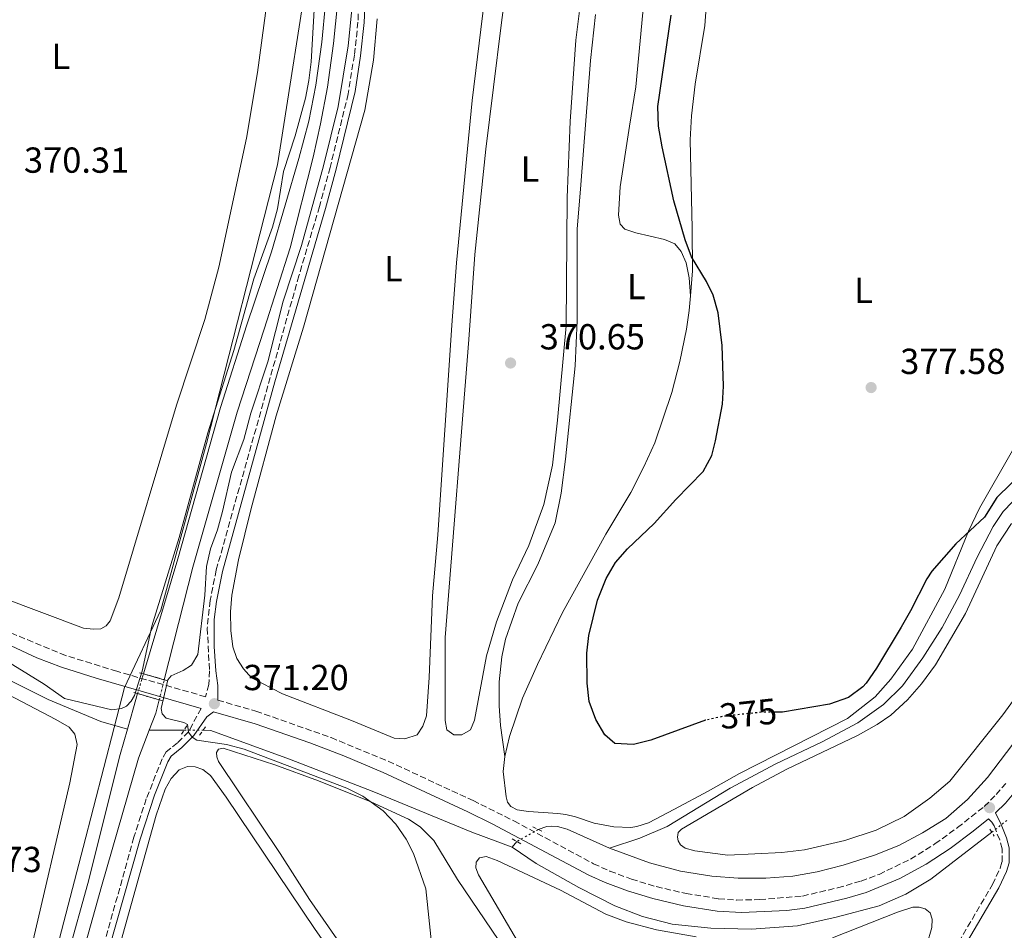
# Model space of a CAD drawing. Units: metres. Extents: x 632072 to 635555, y 4690354 to 4692732.
# Drawn here: x 632690 to 632963, y 4691493 to 4691745 of the extents above; entities that cross this region are included whole.
import ezdxf
from ezdxf.enums import TextEntityAlignment as Align

# ---------------------------------------------------------------- set-up
doc = ezdxf.new("R2010")
doc.units = ezdxf.units.M
doc.header["$MEASUREMENT"] = 0
for name, pattern in [('DGN Style 1', [1.045693079995523, 0.001739921930109024, -1.043953158065414]), ('DGN Style 2', [1.7399219301090239, 1.043953158065414, -0.6959687720436097]), ('DGN Style 3', [2.435890702152634, 1.739921930109024, -0.6959687720436097]), ('DGN Style 4', [2.7856150101045474, 1.391937544087219, -0.6959687720436097, 0.001739921930109024, -0.6959687720436097]), ('DGN Style 5', [1.217945351076317, 0.5219765790327072, -0.6959687720436097])]:
    doc.linetypes.add(name, pattern=pattern)
for name, color, linetype, lineweight in [('Acequia de obra', 4, 'Continuous', 0), ('Acequia sin especificar', 4, 'Continuous', 0), ('Acequia sin especificar no vista', 4, 'DGN Style 5', 0), ('Barranco no visto', 142, 'DGN Style 4', 13), ('Camino', 7, 'DGN Style 3', 0), ('Canal de obra', 4, 'Continuous', 13), ('Canal de obra no visto', 4, 'DGN Style 1', 13), ('Cota de curva de nivel directora', 7, 'Continuous', 0), ('Cota de punto acotado terreno', 7, 'Continuous', 0), ('Curva de nivel directora', 30, 'Continuous', 30), ('Curva de nivel directora no vista', 30, 'DGN Style 5', 30), ('Curva de nivel intermedia', 30, 'Continuous', 0), ('Etiqueta de uso rústico', 92, 'Continuous', 0), ('Límite de Concejo', 7, 'Continuous', 0), ('Línea de cambio de uso (parcela vista)', 92, 'Continuous', 0), ('Margen derecho', 7, 'Continuous', 0), ('Pontón-alcantarilla (pasos de agua)', 1, 'DGN Style 2', 0), ('Punto acotado terreno (símbolo)', 7, 'Continuous', 0)]:
    doc.layers.add(name, color=color, linetype=linetype, lineweight=lineweight)
doc.styles.add('Style-Arial', font='arial.ttf')

# ---------------------------------------------------------------- blocks, each defined once
blk = doc.blocks.new('5PATER')
at = {"layer": 'Barranco no visto', "linetype": 'Continuous', "lineweight": 0}
h = blk.add_hatch(color=51, dxfattribs=at)
edge = h.paths.add_edge_path()
edge.add_ellipse((0, 0), major_axis=(-0.1095731443231308, -0.1110710700762829), ratio=0.9994222409660317, start_angle=0, end_angle=360)

msp = doc.modelspace()

# ---------------------------------------------------------------- linework, layer by layer
at = {"layer": 'Acequia de obra', "color": 4, "linetype": 'Continuous', "lineweight": 0}
msp.add_polyline3d([(632591.0800000001, 4691612.17, 371.1699999999983), (632593.5800000001, 4691610.74, 371.1699999999983), (632615.1500000004, 4691599.390000001, 370.6699999999983), (632640.4299999997, 4691586.230000001, 370.5), (632664.2199999997, 4691573.32, 370.5), (632697.8700000001, 4691556.51, 370), (632712.5199999996, 4691550.480000001, 369.8399999999965), (632719.8300000001, 4691548.32, 369.5)], dxfattribs=at)
at = {"layer": 'Acequia sin especificar', "color": 4, "linetype": 'Continuous', "lineweight": 0, "extrusion": (-0.07629931551239949, -0.0004734187165461093, 0.9970848461024059), "elevation": -50129.8633894355, "flags": 128}
msp.add_lwpolyline([(-4687531.877829205, 659931.5804680377), (-4687531.877829205, 659921.8820093975)], dxfattribs=at)
at = {"layer": 'Acequia sin especificar', "color": 4, "linetype": 'Continuous', "lineweight": 0, "extrusion": (-0.05089770809003935, -0.06331178332163688, 0.9966950593856757), "elevation": -328868.4508503319, "flags": 128}
msp.add_lwpolyline([(-2446292.103139598, 4039590.240289139), (-2446292.103139598, 4039592.209908392)], dxfattribs=at)
at = {"layer": 'Acequia sin especificar', "color": 4, "linetype": 'Continuous', "lineweight": 0}
for points in [[(632980.7100000001, 4691669.439999999, 372.8899999999995), (632979.0499999998, 4691666.470000001, 372.8899999999995), (632978.4199999999, 4691662.91, 373.0599999999977), (632977.7699999996, 4691657.029999999, 373.0599999999977), (632977.5599999997, 4691635.83, 373.0599999999977), (632976.5199999996, 4691628.99, 373.0599999999977), (632974.5999999996, 4691622.310000001, 372.8899999999995), (632972.7599999999, 4691619.470000001, 372.8899999999995), (632962.25, 4691608.539999999, 372.8899999999995), (632959.4500000002, 4691604.42, 372.8899999999995), (632955.0700000003, 4691595.960000001, 372.8899999999995), (632950.1200000001, 4691585.430000001, 372.8899999999995), (632945.3300000001, 4691576.430000001, 372.8899999999995), (632939.9600000001, 4691568.050000001, 372.8899999999995), (632934.3499999996, 4691560.369999999, 372.8899999999995), (632929.1299999999, 4691555.17, 372.8899999999995), (632921.9900000002, 4691550.07, 372.7200000000012), (632912.1100000005, 4691544.779999999, 372.7200000000012), (632899.2699999996, 4691538.689999999, 372.5500000000029), (632886.6699999999, 4691531.960000001, 372.5500000000029), (632869.2699999996, 4691521.4, 372.3899999999995), (632861.6299999999, 4691518.17, 371.7200000000012), (632853.29, 4691515.380000001, 371.2200000000012)], [(632853.29, 4691515.380000001, 371.2200000000012), (632864.3799999999, 4691511.34, 371.2200000000012), (632872.8799999999, 4691509.060000001, 371.2200000000012), (632881.5599999997, 4691507.609999999, 371.2200000000012), (632888.8899999997, 4691507.08, 371.2200000000012), (632896.5700000003, 4691507.100000001, 371.2200000000012), (632903.9800000006, 4691507.65, 371.2200000000012), (632910.7199999997, 4691508.82, 371.2200000000012), (632917.9600000001, 4691510.699999999, 371.2200000000012), (632926.5999999996, 4691513.449999999, 371.2200000000012), (632933.3700000001, 4691516.109999999, 371.2200000000012), (632939.9000000004, 4691519.640000001, 371.3899999999995), (632946.3499999996, 4691523.630000001, 371.5500000000029), (632952.3300000001, 4691528.869999999, 371.7200000000012), (632957.8600000005, 4691534.91, 372.0500000000029), (632964.8799999999, 4691544.180000001, 372.0500000000029), (632972.1699999999, 4691554.949999999, 372.2200000000012), (632985.7999999998, 4691576.289999999, 372.2200000000012), (632994.6100000005, 4691589.300000001, 372.2200000000012), (633003.1100000005, 4691601.32, 372.8899999999995), (633013.2800000003, 4691616.07, 373.0500000000029), (633026.9699999997, 4691636.600000001, 372.429999999993), (633047.3899999997, 4691665.949999999, 372.429999999993)], [(632826.3700000001, 4691515.689999999, 370.4100000000035), (632815.1799999997, 4691519.779999999, 370.4100000000035), (632788.0800000001, 4691531.01, 370.2400000000052), (632764.6799999997, 4691540.02, 369.9100000000035), (632742.9500000002, 4691547.92, 369.570000000007), (632740.7599999999, 4691548.02, 369.570000000007)], [(632853.29, 4691515.380000001, 371.2200000000012), (632841.5899999999, 4691520.680000001, 371.2200000000012), (632838.8799999999, 4691521.359999999, 371.2200000000012), (632837.29, 4691521.52, 371.2200000000012), (632835.9699999997, 4691521.369999999, 371.2200000000012), (632833.5599999997, 4691520.560000001, 370.8899999999995)], [(632959.0800000001, 4691519.779999999, 372.2400000000052), (632942.1799999997, 4691506.82, 372.070000000007), (632935.25, 4691502.640000001, 371.9100000000035), (632927.9400000004, 4691499.430000001, 371.7400000000052), (632916, 4691496.25, 371.2400000000052), (632905.2800000003, 4691493.850000001, 370.9100000000035), (632892.5499999998, 4691492.939999999, 370.9100000000035), (632881.3499999996, 4691493.220000001, 370.9100000000035), (632870.6200000001, 4691494.380000001, 370.7400000000052), (632862.3700000001, 4691496.51, 370.4100000000035), (632854.7599999999, 4691499.4, 370.4100000000035), (632844.8200000003, 4691504.49, 370.4100000000035), (632832.9299999997, 4691511.15, 370.4100000000035), (632826.3700000001, 4691515.689999999, 370.4100000000035)]]:
    msp.add_polyline3d(points, dxfattribs=at)
at = {"layer": 'Acequia sin especificar no vista', "color": 4, "linetype": 'DGN Style 5', "lineweight": 0, "elevation": 369.570000000007, "flags": 128}
msp.add_lwpolyline([(632735.5499999998, 4691548.08), (632740.7599999999, 4691548.02)], dxfattribs=at)
at = {"layer": 'Acequia sin especificar no vista', "color": 4, "linetype": 'DGN Style 5', "lineweight": 0, "extrusion": (0.02498334707124822, 0.0197834638350604, 0.9994920944798935), "elevation": 108999.9992138877, "flags": 128}
msp.add_lwpolyline([(3285069.244766385, -3406968.482230161), (3285069.244766385, -3406973.81677794)], dxfattribs=at)
at = {"layer": 'Acequia sin especificar no vista', "color": 4, "linetype": 'DGN Style 5', "lineweight": 0, "extrusion": (-0.04081460406936631, -0.02287261368987977, 0.9989049062036158), "elevation": -132765.7047395541, "flags": 128}
msp.add_lwpolyline([(-3783303.30981586, 2842504.696690185), (-3783303.309815859, 2842497.857128796)], dxfattribs=at)
at = {"layer": 'Camino', "color": 7, "linetype": 'DGN Style 3', "lineweight": 0}
for points in [[(632784.1499999977, 4691765.840000002, 369.9799999999959), (632783.6600000004, 4691744.080000003, 369.9799999999959), (632782.659999999, 4691734.949999999, 369.9799999999959), (632780.9400000002, 4691724.180000001, 369.9799999999959), (632775.949999999, 4691703.830000003, 369.9799999999959), (632772.9999999986, 4691692.980000001, 370.5099999999947), (632767.280000001, 4691673.820000002, 370.5200000000041), (632744.4299999987, 4691592.399999999, 370.1799999999931), (632742.7299999997, 4691583.930000002, 370.1799999999931), (632741.9299999997, 4691576.289999999, 370.0099999999949), (632742.5599999977, 4691564.489999999, 370.1799999999931), (632742.399999999, 4691560.680000001, 370.5099999999947), (632741.469999999, 4691557.300000002, 371.1999999999972), (632716.9299999991, 4691564.34, 371.2200000000012), (632702.7399999979, 4691568.730000002, 371.3600000000006), (632687, 4691575.219999999, 371.429999999993)], [(632744.850000001, 4691556.34, 371.1999999999972), (632755.3799999986, 4691553.32, 371.1900000000023), (632776.2300000007, 4691545.989999999, 370.9499999999972), (632791.9799999997, 4691539.440000002, 370.7299999999959), (632815.5199999984, 4691528.57, 370.75), (632826.8199999996, 4691522.920000002, 370.8999999999943), (632848.8399999982, 4691511.080000003, 371.0200000000042), (632853.3700000012, 4691509.030000002, 371.1699999999983), (632859.329999998, 4691506.800000002, 371.1900000000023), (632866.199999999, 4691504.730000002, 371.1900000000023), (632874.449999999, 4691502.81, 371.1900000000023), (632883.4699999979, 4691501.390000001, 371.1900000000023), (632888.4600000014, 4691501.030000003, 371.3099999999977), (632894.8399999985, 4691501.13, 371.4100000000035), (632906.6800000003, 4691502.130000001, 371.679999999993), (632916.4200000013, 4691504.399999999, 371.9799999999959), (632922.8899999999, 4691506.27, 372.0200000000042), (632927.8799999988, 4691508.13, 372.2100000000065), (632936.6099999994, 4691512.38, 372.3600000000006), (632943.3399999995, 4691516.580000003, 372.3600000000006), (632949.579999998, 4691521.080000003, 372.429999999993), (632956.9899999975, 4691526.930000001, 373.0200000000042), (632960.3, 4691530.210000001, 373.0200000000042), (632962.9200000019, 4691533.330000004, 373.0200000000042)], [(632740.2199999974, 4691554.090000002, 371.2100000000063), (632736.7399999973, 4691547.600000002, 369.9999999999999), (632733.7100000008, 4691544.580000003, 369.9999999999999), (632730.6000000016, 4691542.039999999, 369.9999999999999), (632729.4400000017, 4691540.080000004, 369.8399999999965), (632725.0699999996, 4691529.02, 369.8399999999965), (632721.640000001, 4691518.4, 369.8399999999965), (632709.7499999997, 4691475.809999999, 369.6699999999981), (632684.6099999984, 4691393.940000003, 369.3399999999966), (632681.859999999, 4691386.830000003, 369.3399999999966), (632676.7699999996, 4691377.289999999, 369.2799999999988), (632670.4599999996, 4691367.15, 369), (632666.1599999992, 4691361.010000003, 369), (632662.5300000014, 4691356.610000002, 369.1699999999984), (632655.6999999986, 4691349.840000001, 369.1699999999984), (632648.149999998, 4691343.27, 369.1699999999984), (632605.7600000001, 4691308.750000002, 369.1399999999995), (632586.7800000012, 4691292.590000001, 369.3399999999966)], [(632818.5599999983, 4691327.230000002, 371.479999999996), (632827.5899999985, 4691328.859999999, 371.9400000000023), (632837.4099999998, 4691330.739999999, 372.0099999999948), (632842.4799999992, 4691331.399999999, 372.2599999999947), (632849.5599999981, 4691331.66, 372.679999999993), (632857.0500000003, 4691331.449999999, 373.3500000000059), (632858.9999999994, 4691331.63, 373.3500000000059), (632861.1799999988, 4691332.280000002, 373.3500000000059), (632862.2699999994, 4691333.989999999, 373.3500000000059), (632865.1399999994, 4691342.260000002, 373.3500000000059), (632868.6499999987, 4691350.770000001, 373.3500000000059), (632874.390000001, 4691361.500000002, 373.3500000000059), (632894.0300000014, 4691395.350000001, 373.6799999999931), (632922.8599999985, 4691443.730000001, 373.6600000000034), (632938.8400000001, 4691470.440000002, 373.320000000007), (632959.2600000007, 4691505.34, 373.6799999999931), (632961.390000001, 4691509.830000003, 373.3500000000059), (632961.9299999995, 4691511.609999999, 373.3500000000059), (632961.9299999995, 4691515.210000001, 373.3500000000059), (632961.2600000012, 4691517.66, 373.3500000000059), (632959.6999999988, 4691521.550000002, 373.0099999999947), (632959.1099999987, 4691522.56, 373.0099999999947), (632958.1799999989, 4691523.480000001, 372.9199999999983)]]:
    msp.add_polyline3d(points, dxfattribs=at)
at = {"layer": 'Canal de obra', "color": 4, "linetype": 'Continuous', "lineweight": 13, "elevation": 368.8300000000017, "flags": 128}
for points in [[(632722.6600000003, 4691558.180000001), (632721.4900000002, 4691554.26), (632719.8300000001, 4691548.32)], [(632728.6500000004, 4691556.439999999), (632727.7199999997, 4691552.76), (632725.8799999999, 4691548.02)]]:
    msp.add_lwpolyline(points, dxfattribs=at)
at = {"layer": 'Canal de obra', "color": 4, "linetype": 'Continuous', "lineweight": 13}
for points in [[(632752.2199999997, 4691900.390000001, 369.3300000000018), (632773.6299999999, 4691785.67, 369.1600000000035), (632774.3099999997, 4691780.060000001, 369.1600000000035), (632774.6600000003, 4691770.880000001, 369.1600000000035), (632774.6600000003, 4691749.199999999, 369.1600000000035), (632773.6299999999, 4691738.529999999, 369.1600000000035), (632772, 4691726.600000001, 369.1600000000035), (632770.04, 4691716.619999999, 368.8300000000018), (632767.25, 4691706.279999999, 368.8300000000018), (632759.7599999999, 4691680.449999999, 368.8300000000018), (632752.8499999996, 4691660.27, 368.8300000000018), (632745.6399999997, 4691637.369999999, 368.8300000000018), (632733.7999999998, 4691595.449999999, 368.8300000000018), (632724.2800000003, 4691563.600000001, 368.8300000000018)], [(632774.2999999998, 4691800.050000001, 369.179999999993), (632776.8899999997, 4691786.17, 369.1600000000035), (632777.5999999996, 4691780.310000001, 369.1600000000035), (632777.9600000001, 4691770.939999999, 369.1600000000035), (632777.9600000001, 4691749.050000001, 369.1600000000035), (632776.9100000003, 4691738.15, 369.1600000000035), (632775.2599999999, 4691726.060000001, 369.1600000000035), (632773.2599999999, 4691715.869999999, 368.8300000000018), (632771.2699999996, 4691706.65, 368.8300000000018), (632764.8499999996, 4691681.609999999, 368.8300000000018), (632757.6600000003, 4691659.039999999, 368.8300000000018), (632750.1900000004, 4691636.09, 368.8300000000018), (632737.9600000001, 4691593.15, 368.8300000000018), (632730.0599999997, 4691562.01, 368.8300000000018)], [(632777.9600000001, 4691749.050000001, 369.1600000000035), (632776.9100000003, 4691738.15, 369.1600000000035), (632775.2599999999, 4691726.060000001, 369.1600000000035), (632773.2599999999, 4691715.869999999, 368.8300000000018), (632771.2699999996, 4691706.65, 368.8300000000018), (632764.8499999996, 4691681.609999999, 368.8300000000018), (632757.6600000003, 4691659.039999999, 368.8300000000018), (632750.1900000004, 4691636.09, 368.8300000000018), (632737.9600000001, 4691593.15, 368.8300000000018), (632730.0599999997, 4691562.01, 368.8300000000018), (632730.0599999997, 4691562.01, 370.8399999999965), (632724.2800000003, 4691563.600000001, 370.8399999999965), (632733.7999999998, 4691595.449999999, 368.8300000000018), (632745.6399999997, 4691637.369999999, 368.8300000000018), (632752.8499999996, 4691660.27, 368.8300000000018), (632759.7599999999, 4691680.449999999, 368.8300000000018), (632767.25, 4691706.279999999, 368.8300000000018), (632770.04, 4691716.619999999, 368.8300000000018), (632772, 4691726.600000001, 369.1600000000035), (632773.6299999999, 4691738.529999999, 369.1600000000035), (632774.6600000003, 4691749.199999999, 369.1600000000035)], [(632680.2199999997, 4691403.99, 368), (632703.4800000006, 4691486.050000001, 368.3300000000018), (632708.8499999996, 4691505.560000001, 368.6600000000035), (632717.8700000001, 4691541.300000001, 368.8300000000018), (632719.8300000001, 4691548.32, 368.8300000000018), (632721.4900000002, 4691554.26, 368.8300000000018), (632722.6600000003, 4691558.180000001, 368.8300000000018), (632728.6500000004, 4691556.439999999, 370.9700000000012), (632727.7199999997, 4691552.76, 368.8300000000018), (632725.8799999999, 4691548.02, 368.8300000000018), (632722.8899999997, 4691540.310000001, 368.8300000000018), (632712.6799999997, 4691504.74, 368.6600000000035), (632707.2599999999, 4691485.279999999, 368.3300000000018), (632683.7800000003, 4691402.980000001, 368)], [(632719.8300000001, 4691548.32, 368.8300000000018), (632717.8700000001, 4691541.300000001, 368.8300000000018), (632708.8499999996, 4691505.560000001, 368.6600000000035), (632703.4800000006, 4691486.050000001, 368.3300000000018), (632680.2199999997, 4691403.99, 368), (632675.8099999997, 4691392.119999999, 368), (632673.1100000005, 4691386.220000001, 368), (632669.4400000004, 4691379.189999999, 367.8300000000018), (632663.9000000004, 4691370.710000001, 367.6600000000035), (632658.7999999998, 4691363.930000001, 367.6600000000035), (632651.1600000003, 4691355.27, 367.6600000000035), (632641.1200000001, 4691346.33, 367.6600000000035), (632539.5300000003, 4691264.199999999, 367.4900000000052), (632512.9000000004, 4691243.49, 367.4900000000052), (632499.7000000002, 4691233.59, 367.4900000000052), (632494.9500000002, 4691230.92, 367.4900000000052), (632479.9400000004, 4691224.680000001, 366.4400000000023)], [(632725.8799999999, 4691548.02, 368.8300000000018), (632722.8899999997, 4691540.310000001, 368.8300000000018), (632712.6799999997, 4691504.74, 368.6600000000035), (632707.2599999999, 4691485.279999999, 368.3300000000018), (632683.7800000003, 4691402.980000001, 368), (632678.8600000005, 4691390.859999999, 368), (632676.0800000001, 4691384.77, 368), (632672.29, 4691377.52, 367.8300000000018), (632666.6100000005, 4691368.82, 367.6600000000035), (632661.3600000005, 4691361.850000001, 367.6600000000035), (632653.5099999999, 4691352.939999999, 367.6600000000035), (632643.2599999999, 4691343.810000001, 367.6600000000035), (632541.5800000001, 4691261.609999999, 367.4900000000052), (632515.4000000004, 4691240.27, 367.4900000000052), (632502, 4691230.49, 367.4900000000052), (632496.8799999999, 4691227.529999999, 367.4900000000052), (632489.8200000003, 4691224.100000001, 366.4400000000023)]]:
    msp.add_polyline3d(points, dxfattribs=at)
at = {"layer": 'Canal de obra no visto', "color": 4, "linetype": 'DGN Style 5', "lineweight": 0, "elevation": 368.8300000000018, "flags": 128}
for points in [[(632722.6600000003, 4691558.180000001), (632724.2800000003, 4691563.600000001)], [(632728.6500000004, 4691556.439999999), (632730.0599999997, 4691562.01)]]:
    msp.add_lwpolyline(points, dxfattribs=at)
at = {"layer": 'Canal de obra no visto', "color": 4, "linetype": 'DGN Style 1', "lineweight": 13}
msp.add_polyline3d([(632728.6500000004, 4691556.439999999, 368.8300000000018), (632728.6500000004, 4691556.439999999, 370.9700000000012), (632722.6600000003, 4691558.180000001, 370.9700000000012), (632724.2800000003, 4691563.600000001, 368.8300000000018), (632730.0599999997, 4691562.01, 370.8399999999965)], close=True, dxfattribs=at)
at = {"layer": 'Curva de nivel directora', "color": 30, "linetype": 'Continuous', "lineweight": 30, "elevation": 375, "flags": 128}
for points in [[(632879.9000000006, 4691550.800000002), (632879.829999999, 4691550.779999999), (632864.7399999994, 4691545.289999999), (632859.889999999, 4691544.070000002), (632854.7799999993, 4691544.370000001), (632851.9499999996, 4691546.720000003), (632849.4599999996, 4691551.050000002), (632847.6, 4691555.980000001), (632847.05, 4691561.080000001), (632847.03, 4691569.330000001), (632847.5799999998, 4691574.289999999), (632849.909999999, 4691584.040000001), (632852.3200000006, 4691590.08), (632854.9699999995, 4691594.45), (632858.2599999995, 4691598.220000001), (632865.6600000003, 4691605.230000001), (632871.5999999992, 4691611.9), (632879.23, 4691619.67), (632881.6299999984, 4691624.080000003), (632882.5999999985, 4691628.120000001), (632884.5499999998, 4691638.310000001), (632884.8200000002, 4691643.310000001), (632884.4499999991, 4691654.51), (632883.3099999992, 4691663.62), (632881.9300000002, 4691668.440000001), (632880.0999999995, 4691672.240000002), (632875.9800000001, 4691679.09), (632874.2199999989, 4691683.770000001), (632871.1199999986, 4691694.62), (632867.8199999994, 4691709.53), (632866.8699999994, 4691715.25), (632866.6399999993, 4691720.660000003), (632870.3099999994, 4691745.939999999)], [(632968.3199999998, 4691620.160000001), (632960.4599999988, 4691612.470000003), (632957.0199999989, 4691607.01), (632949.0999999995, 4691599.62), (632942.4900000001, 4691592.109999999), (632941.0599999997, 4691589.990000002), (632936.5999999982, 4691581.039999999), (632933.9999999986, 4691576.52), (632927.1700000003, 4691565.189999999), (632924.2899999992, 4691561.100000001), (632923.4299999987, 4691560.02), (632919.3799999984, 4691557.08), (632914.1700000004, 4691555.24), (632901.1900000006, 4691553.080000001), (632898.9800000001, 4691553.050000003)]]:
    msp.add_lwpolyline(points, dxfattribs=at)
at = {"layer": 'Curva de nivel directora no vista', "color": 30, "linetype": 'DGN Style 5', "lineweight": 30, "elevation": 375, "flags": 128}
msp.add_lwpolyline([(632898.9800000001, 4691553.050000003), (632895.2199999985, 4691553.000000001), (632884.7099999984, 4691551.87), (632879.9000000006, 4691550.800000002)], dxfattribs=at)
at = {"layer": 'Curva de nivel intermedia', "color": 30, "linetype": 'Continuous', "lineweight": 0, "elevation": 370.0000000000001, "flags": 128}
for points in [[(632782.3000000014, 4691751.38), (632780.9000000021, 4691737.460000002), (632778.1900000009, 4691720.730000001), (632774.1400000007, 4691704.32), (632767.9900000017, 4691682.220000001), (632762.9500000014, 4691666.789999999), (632758.7400000005, 4691650.029999998), (632754.0399999998, 4691635.79), (632752.0700000006, 4691628.539999999), (632748.6500000008, 4691619.5), (632746.1200000006, 4691608.539999999), (632744.7300000002, 4691603.5), (632742.8000000013, 4691598.240000002), (632741.7300000007, 4691593.359999999), (632741.2300000022, 4691585.399999999), (632739.3600000013, 4691569.019999998), (632737.6100000012, 4691566.029999999), (632735.2799999999, 4691564.57), (632731.9200000004, 4691563.130000001), (632731.050000001, 4691561.98), (632729.1399999999, 4691554.060000001), (632729.4400000017, 4691552.560000001), (632730.6100000006, 4691551.390000001)], [(632671.9300000004, 4691576.07), (632696.7600000009, 4691560.739999999), (632702.4200000005, 4691556.81), (632715.5700000002, 4691553.66), (632718.2200000011, 4691554.069999999), (632719.5900000011, 4691554.720000001), (632720.9200000011, 4691556.05), (632721.7900000005, 4691557.63), (632723.9000000006, 4691564.369999999), (632726.5899999995, 4691576.880000002), (632734.130000001, 4691601.429999998), (632742.0800000015, 4691630.329999999), (632749.3200000012, 4691653.170000001), (632754.8400000001, 4691672.999999999), (632760.0000000009, 4691687.269999999), (632761.4000000004, 4691692.409999999), (632763.0400000009, 4691702.67), (632766.2300000006, 4691712.619999999), (632769.1000000006, 4691723.009999999), (632770.0599999994, 4691727.91), (632770.7099999997, 4691733.060000001), (632771.6500000008, 4691749.04)], [(632730.6100000006, 4691551.390000001), (632735.4600000009, 4691550.17), (632736.5100000014, 4691549.599999999), (632736.7300000006, 4691547.48), (632737.7200000007, 4691546.119999999), (632739.0300000005, 4691545.31), (632747.3000000007, 4691544.08), (632752.1199999999, 4691542.759999999), (632780.5600000002, 4691531.95), (632785.0400000017, 4691529.810000001), (632790.650000002, 4691525.73), (632794.1500000001, 4691522.019999999), (632796.9800000021, 4691517.910000001), (632799.0499999997, 4691513.880000001), (632802.4600000004, 4691504.17), (632808.6299999997, 4691445.029999998)]]:
    msp.add_lwpolyline(points, dxfattribs=at)
at = {"layer": 'Límite de Concejo', "color": 7, "linetype": 'Continuous', "lineweight": 0}
msp.add_polyline3d([(632686.7899999992, 4691435.34, 369.5900000000001), (632707.6400000006, 4691515.59, 369.76), (632719.0199999996, 4691559.830000003, 371.14), (632729.129999999, 4691581.309999999, 370), (632741.7699999996, 4691627.440000001, 370), (632761.3599999994, 4691704.539999999, 370.06), (632770.8399999999, 4691765.199999999, 370.02)], dxfattribs=at)
at = {"layer": 'Línea de cambio de uso (parcela vista)', "color": 92, "linetype": 'Continuous', "lineweight": 0}
for points in [[(632812.4299999997, 4691546.74, 370.4199999999983), (632810.1699999999, 4691546.77, 370.4199999999983), (632808.2800000003, 4691548.109999999, 370.4199999999983), (632807.7599999999, 4691550.76, 370.4199999999983), (632807.8099999997, 4691573.730000001, 370.4199999999983), (632814.3799999999, 4691656.17, 370.75), (632816.0099999999, 4691679.76, 371.0899999999965), (632819.0499999998, 4691708.859999999, 371.0899999999965), (632823.2699999996, 4691743.220000001, 371.0899999999965), (632831.5300000003, 4691806.08, 371.4199999999983)], [(632761.1100000005, 4691769.220000001, 370.3300000000018), (632755.8600000005, 4691730.09, 370.3300000000018), (632752.7599999999, 4691711.92, 370.3300000000018), (632745.1900000004, 4691676.25, 370.3300000000018), (632741.25, 4691661.779999999, 370.3300000000018), (632733.4699999997, 4691638.060000001, 370.3300000000018), (632717.4800000006, 4691584.640000001, 370.1600000000035), (632715.0700000003, 4691578.359999999, 370.1600000000035), (632713.9500000002, 4691576.939999999, 370.1600000000035), (632712.4400000004, 4691576.119999999, 370.1600000000035), (632710.4699999997, 4691575.970000001, 370.1600000000035)], [(632820.5999999996, 4691766.279999999, 370.4199999999983), (632815.2300000006, 4691722.34, 370.4199999999983), (632810.9600000001, 4691677.430000001, 370.4199999999983), (632809.5899999999, 4691660.199999999, 370.0899999999965), (632805.7999999998, 4691602.15, 370.0899999999965), (632804.3200000003, 4691585.24, 369.75), (632803.3700000001, 4691562.640000001, 369.75), (632802.5800000001, 4691552, 370.0899999999965), (632801.6200000001, 4691549.130000001, 370.0899999999965), (632800.04, 4691546.779999999, 370.0899999999965), (632796.6399999997, 4691545.680000001, 370.0899999999965)], [(632863.6900000004, 4691759.529999999, 372.5899999999965), (632860.5700000003, 4691726.189999999, 372.9199999999983), (632858.8399999999, 4691715.230000001, 372.9199999999983), (632856.2199999997, 4691698.42, 372.0899999999965), (632855.79, 4691690.65, 372.0899999999965), (632856.2000000002, 4691688.130000001, 372.0899999999965), (632857.5099999999, 4691686.76, 372.25), (632860.5700000003, 4691685.75, 372.5899999999965), (632868.5, 4691683.84, 373.75), (632871.3399999999, 4691682.640000001, 374.0899999999965), (632873.1299999999, 4691680.57, 374.0899999999965), (632874.4900000002, 4691677.430000001, 374.0899999999965), (632875.3200000003, 4691673.310000001, 374.0899999999965), (632875.6500000004, 4691668.26, 373.7100000000065)], [(632845.2699999996, 4691749.380000001, 370.75), (632843.9199999999, 4691739.100000001, 370.75), (632842.3700000001, 4691716.51, 370.75), (632841.5800000001, 4691695.550000001, 370.75), (632841.2800000003, 4691659.960000001, 370.4199999999983), (632838.8399999999, 4691633.890000001, 370.4199999999983), (632837.4600000001, 4691621.449999999, 370.0899999999965), (632835.0499999998, 4691610.5, 370.0899999999965), (632830.9100000003, 4691599.140000001, 370.4199999999983), (632826.4100000003, 4691589.66, 370.4199999999983), (632822.04, 4691578.029999999, 370.4199999999983), (632819.2300000006, 4691568.640000001, 370.4199999999983), (632815.9500000002, 4691550.800000001, 370.4199999999983), (632814.8200000003, 4691548.119999999, 370.4199999999983), (632812.4299999997, 4691546.74, 370.4199999999983)], [(632875.6500000004, 4691668.26, 373.7100000000065), (632876.2400000002, 4691675.180000001, 374.5299999999988), (632876.1799999997, 4691686.9, 376.1999999999971), (632875.5599999997, 4691711.470000001, 377.070000000007), (632875.9400000004, 4691718.09, 377.070000000007), (632876.9800000006, 4691726.850000001, 377.2299999999959), (632879.7000000002, 4691743.08, 377.3999999999942), (632880, 4691748.109999999, 377.6699999999983)], [(632796.6399999997, 4691545.680000001, 370.0899999999965), (632793.6299999999, 4691545.800000001, 370.0899999999965), (632781.8399999999, 4691550.730000001, 370.0899999999965), (632762.7599999999, 4691558.09, 370.0899999999965), (632754.2300000006, 4691562.539999999, 370.0899999999965), (632751.9299999997, 4691565.01, 370.0899999999965), (632750.1600000003, 4691567.92, 370.0899999999965), (632749.04, 4691571.15, 370.0899999999965), (632748.4500000002, 4691575.630000001, 370.0899999999965), (632748.4000000004, 4691580.789999999, 370.0899999999965), (632748.7800000003, 4691585.449999999, 370.0899999999965), (632750.6299999999, 4691595.24, 370.0899999999965), (632754.0899999999, 4691609.41, 370.0899999999965), (632760.9900000002, 4691635.039999999, 370.0899999999965), (632768.5800000001, 4691659.600000001, 370.0899999999965), (632785.54, 4691719.710000001, 370.0899999999965), (632787.9900000002, 4691733.560000001, 370.0899999999965), (632789.0099999999, 4691744.949999999, 370.0899999999965)], [(632824.2599999999, 4691540.76, 371.5599999999977), (632823.0999999996, 4691549.300000001, 371.5599999999977), (632822.6900000004, 4691554.800000001, 371.3899999999995), (632822.75, 4691561.460000001, 371.3899999999995), (632823.4699999997, 4691568.34, 371.3899999999995), (632824.4800000006, 4691573.26, 371.3899999999995), (632827.9699999997, 4691583.189999999, 371.5599999999977), (632833.4500000002, 4691593.930000001, 371.5599999999977), (632838.2599999999, 4691605.470000001, 371.3899999999995), (632839.8799999999, 4691613.699999999, 371.2299999999959), (632841.1200000001, 4691623.050000001, 370.8899999999995), (632843.7699999996, 4691648.949999999, 371.0599999999977), (632844.3600000005, 4691661.460000001, 371.0599999999977), (632844.2999999998, 4691686.75, 371.5599999999977), (632845.3300000001, 4691699.060000001, 372.2299999999959), (632847.9699999997, 4691733.4, 372.2299999999959), (632849.4000000004, 4691746.199999999, 372.2299999999959)], [(632824.2599999999, 4691540.76, 371.5599999999977), (632825.5700000003, 4691546.289999999, 371.7299999999959), (632829.2000000002, 4691556.91, 371.8999999999942), (632833.3499999996, 4691566.220000001, 372.7299999999959), (632840.2800000003, 4691580.619999999, 373.5599999999977), (632852.2999999998, 4691602.32, 373.5599999999977), (632859.2199999997, 4691613.869999999, 372.8999999999942), (632862.7999999998, 4691620.949999999, 372.7299999999959), (632865.7999999998, 4691627.58, 372.7299999999959), (632870.5199999996, 4691641.57, 372.3999999999942), (632872.7199999997, 4691650.109999999, 372.3999999999942), (632874.5499999998, 4691659.08, 372.5599999999977), (632875.2999999998, 4691664.25, 373.2299999999959), (632875.6500000004, 4691668.26, 373.7100000000065)], [(632964.8099999997, 4691625.460000001, 377.070000000007), (632955.6600000003, 4691609.539999999, 375.7299999999959), (632952.6500000004, 4691603.17, 375.2299999999959), (632946.1100000005, 4691587.060000001, 374.3999999999942), (632937.1299999999, 4691570.460000001, 374.3999999999942), (632931.1600000003, 4691562.16, 374.3999999999942), (632926.7800000003, 4691557.25, 374.3999999999942), (632919.0999999996, 4691551.310000001, 373.8999999999942), (632889.2800000003, 4691536.09, 373.2299999999959), (632880.6100000005, 4691531.210000001, 372.5599999999977), (632871.2599999999, 4691526.140000001, 372.5599999999977), (632864.0499999998, 4691522.390000001, 372.2299999999959), (632860.8300000001, 4691521.369999999, 372.2299999999959), (632859.1500000004, 4691521.140000001, 372.0599999999977), (632854.5099999999, 4691521.27, 372.0599999999977), (632849.0300000003, 4691522.279999999, 372.0599999999977), (632843.9000000004, 4691524.02, 372.0599999999977), (632841.2000000002, 4691524.66, 371.8999999999942), (632839.0099999999, 4691525.01, 371.5599999999977), (632830.8600000005, 4691525.560000001, 371.2299999999959), (632827.7000000002, 4691526.039999999, 371.2299999999959), (632825.9299999997, 4691526.949999999, 371.2299999999959), (632825.0599999997, 4691528.08, 371.2299999999959), (632824.6399999997, 4691529.57, 371.2299999999959), (632823.8099999997, 4691536.57, 371.3999999999942), (632824.2599999999, 4691540.76, 371.5599999999977)], [(632886, 4691513.480000001, 373.3999999999942), (632876.9100000003, 4691514.689999999, 373.3999999999942), (632874.1900000004, 4691515.41, 373.2299999999959), (632872.9100000003, 4691516.33, 373.2299999999959), (632872.2699999996, 4691517.449999999, 373.2299999999959), (632872.0999999996, 4691518.390000001, 373.2299999999959), (632872.3099999997, 4691519.699999999, 373.2299999999959), (632873.2000000002, 4691520.67, 373.2299999999959), (632892.8600000005, 4691532.16, 373.2299999999959), (632902.3499999996, 4691537.24, 373.2299999999959), (632921.9299999997, 4691546.529999999, 373.2299999999959), (632927.3799999999, 4691549.65, 373.2299999999959), (632931.0999999996, 4691552.210000001, 373.2299999999959), (632935.7699999996, 4691556.430000001, 373.2299999999959), (632939.6399999997, 4691560.890000001, 373.2299999999959), (632943.5, 4691566.16, 373.2299999999959), (632951.8300000001, 4691580.390000001, 373.2299999999959), (632960.5199999996, 4691599.050000001, 373.3999999999942), (632964.5099999999, 4691605.25, 373.3999999999942)], [(632710.4699999997, 4691575.970000001, 370.1600000000035), (632707.7199999997, 4691576.32, 370.1600000000035), (632684.6399999997, 4691584.930000001, 370.1600000000035)], [(632983.1100000005, 4691581.109999999, 373.2299999999959), (632962.1299999999, 4691552.26, 373.2299999999959), (632947.5, 4691533.939999999, 373.2299999999959), (632941.9699999997, 4691529.210000001, 373.2299999999959), (632934.8600000005, 4691524.180000001, 373.2299999999959), (632927.0999999996, 4691520.380000001, 373.3999999999942), (632918.4000000004, 4691517.539999999, 373.3999999999942), (632907.25, 4691514.91, 373.3999999999942), (632900.9500000002, 4691514.140000001, 373.3999999999942), (632886, 4691513.480000001, 373.3999999999942)], [(632660.7599999999, 4691571.560000001, 369.5299999999988), (632700.0499999998, 4691551.029999999, 369.5299999999988), (632703.6799999997, 4691548.869999999, 369.5299999999988), (632705.3300000001, 4691546.949999999, 369.5299999999988), (632705.8899999997, 4691544.08, 369.5299999999988), (632703.9299999997, 4691533.51, 369.8600000000006), (632693.0899999999, 4691487.189999999, 369.5299999999988), (632667.6900000004, 4691401.939999999, 369.5299999999988)], [(632791.4299999997, 4691470.630000001, 369.6999999999971), (632770.2699999996, 4691501.180000001, 369.6999999999971), (632762.0999999996, 4691513.9, 369.8699999999953), (632745.0300000003, 4691539.350000001, 369.6999999999971), (632744.5800000001, 4691540.640000001, 369.6999999999971), (632744.5300000003, 4691541.880000001, 369.6999999999971), (632745.0499999998, 4691542.82, 369.6999999999971), (632746.3799999999, 4691543.039999999, 369.6999999999971), (632760.6799999997, 4691538.430000001, 369.8699999999953), (632772.6900000004, 4691534.01, 369.8699999999953), (632787.2100000001, 4691528.17, 370.0299999999988), (632797.6500000004, 4691523.41, 369.8699999999953), (632800.8799999999, 4691521.26, 369.8699999999953), (632804.6799999997, 4691517.51, 369.8699999999953), (632811.2400000002, 4691506.699999999, 369.8699999999953), (632822.6299999999, 4691489.779999999, 369.8699999999953)], [(632696.2400000002, 4691414.76, 369.3399999999965), (632696.9299999997, 4691416.859999999, 369.3399999999965), (632709.5, 4691459.119999999, 369.3399999999965), (632727.8200000003, 4691524.5, 369.6699999999983), (632730.2800000003, 4691531.730000001, 369.6699999999983), (632731.9500000002, 4691534.689999999, 369.6699999999983), (632734.1299999999, 4691537.029999999, 369.6699999999983), (632736.4400000004, 4691537.980000001, 369.6699999999983), (632738.6200000001, 4691537.91, 369.6699999999983), (632740.7100000001, 4691537.180000001, 369.6699999999983), (632742.8700000001, 4691535.51, 369.6699999999983), (632747.2100000001, 4691529.539999999, 369.6699999999983), (632771.7800000003, 4691492.869999999, 369.3399999999965), (632799.5899999999, 4691453.380000001, 369.3399999999965), (632806.8300000001, 4691441.34, 369.3399999999965), (632807.7000000002, 4691439.480000001, 369.6699999999983), (632808.1100000005, 4691436.83, 369.6699999999983), (632808.1399999997, 4691433.5, 369.6699999999983), (632805.9000000004, 4691426.630000001, 369.6699999999983), (632794.1900000004, 4691400.970000001, 369.3399999999965), (632786.5700000003, 4691381.189999999, 369.3399999999965), (632777.4600000001, 4691359.789999999, 369.3399999999965), (632776.3600000005, 4691357.91, 369.3399999999965)], [(632846, 4691458.720000001, 371.1999999999971), (632816.9699999997, 4691507.980000001, 370.8699999999953), (632816.3200000003, 4691509.939999999, 370.8699999999953), (632816.3399999999, 4691511.49, 370.8699999999953), (632817.2800000003, 4691512.67, 370.8699999999953), (632819.1600000003, 4691513.08, 370.8699999999953), (632822.1699999999, 4691511.99, 370.8699999999953), (632839.7000000002, 4691503.77, 370.8699999999953), (632852.2800000003, 4691497.109999999, 370.8699999999953), (632857.8799999999, 4691494.949999999, 370.8699999999953), (632866.29, 4691492.74, 370.8699999999953), (632877.2400000002, 4691490.859999999, 371.0299999999988)], [(632915.0099999999, 4691490.57, 372.3699999999953), (632933.0099999999, 4691497.630000001, 372.3699999999953), (632937.2699999996, 4691499.050000001, 372.1999999999971), (632938.9699999997, 4691499.07, 372.1999999999971), (632940.6299999999, 4691498.609999999, 372.1999999999971), (632942.0300000003, 4691497.480000001, 372.1999999999971), (632942.54, 4691495.699999999, 372.1999999999971), (632942.4600000001, 4691493.460000001, 372.1999999999971), (632941.0999999996, 4691488.65, 372.1999999999971)]]:
    msp.add_polyline3d(points, dxfattribs=at)
at = {"layer": 'Margen derecho', "color": 7, "linetype": 'Continuous', "lineweight": 0}
for points in [[(632744.850000001, 4691556.34, 371.1999999999972), (632744.86, 4691560.440000001, 370.5099999999947), (632744.3199999989, 4691564.500000001, 370.1799999999931), (632743.8799999986, 4691571.250000001, 370.020000000004), (632743.8299999973, 4691578.700000001, 370.0700000000069), (632744.4599999997, 4691583.660000001, 370.1799999999931), (632746.1299999994, 4691591.989999999, 370.1799999999931), (632760.6299999991, 4691644.520000001, 370.3999999999942), (632774.6900000006, 4691692.500000001, 370.5099999999947), (632777.6499999978, 4691703.390000001, 369.9799999999959), (632782.8700000015, 4691724.840000002, 369.9799999999959), (632784.3899999991, 4691734.719999999, 369.9799999999959), (632785.4100000005, 4691743.960000001, 369.9799999999959), (632785.8900000011, 4691755.850000002, 369.9799999999959)], [(632963.8899999999, 4691511.320000002, 373.3500000000059), (632963.8799999986, 4691515.470000001, 373.3500000000059), (632963.1200000008, 4691518.290000001, 373.3500000000059), (632961.4600000001, 4691522.420000004, 373.0099999999947), (632960.7399999981, 4691523.780000002, 373.0099999999947), (632960.1099999979, 4691525.180000001, 372.9299999999931), (632962.829999998, 4691527.88, 373.0200000000042), (632965.6099999986, 4691531.199999999, 373.0200000000042), (632972.9099999988, 4691540.960000002, 373.3600000000005), (632986.9799999992, 4691561.430000001, 373.520000000004), (632995.0700000006, 4691573.420000002, 374.0200000000042), (633005.3199999988, 4691587.270000001, 373.4100000000035)], [(632671.9499999983, 4691578.710000002, 371.5200000000041), (632694.7600000005, 4691568.090000001, 371.3600000000006), (632701.6099999992, 4691565.489999998, 371.3600000000006), (632711.1499999989, 4691562.480000001, 371.2400000000052), (632740.2199999974, 4691554.090000002, 371.2100000000063)], [(632705.8099999991, 4691456.120000001, 369.5899999999966), (632723.3399999996, 4691517.88, 369.8399999999965), (632727.3000000003, 4691530.020000001, 369.8399999999965), (632731.0399999976, 4691539.29, 369.8399999999965), (632731.9699999974, 4691540.859999999, 369.9999999999999), (632734.8999999977, 4691543.260000003, 369.9999999999999), (632738.1799999989, 4691546.530000002, 369.9999999999999), (632741.8500000013, 4691551.739999998, 370.8699999999953), (632743.6299999983, 4691553.11, 371.1999999999972), (632755.2199999979, 4691549.770000001, 371.1900000000023), (632770.37, 4691544.510000002, 371.0200000000042), (632779.6999999996, 4691540.940000002, 370.8800000000048), (632790.5899999995, 4691536.300000002, 370.7299999999959), (632814.0499999999, 4691525.470000001, 370.75), (632820.8099999991, 4691522.149999999, 370.8500000000059), (632847.5100000006, 4691507.899999999, 371.0200000000042), (632852.0599999991, 4691505.850000001, 371.1699999999983), (632858.2300000006, 4691503.540000001, 371.1900000000023), (632865.309999997, 4691501.41, 371.1900000000023), (632873.7899999997, 4691499.440000001, 371.1900000000023), (632883.1000000014, 4691497.969999999, 371.1900000000023), (632889.8200000003, 4691497.580000003, 371.3500000000058), (632902.3199999996, 4691498.160000001, 371.5200000000041), (632907.2899999983, 4691498.739999999, 371.679999999993), (632918.9899999973, 4691501.530000002, 372.0200000000042), (632924.3500000016, 4691503.13, 372.0200000000042), (632933.6700000024, 4691506.960000001, 372.3600000000006), (632940.9099999998, 4691510.930000001, 372.3600000000006), (632947.5300000005, 4691515.300000003, 372.3600000000006), (632953.9200000009, 4691520.07, 372.520000000004), (632958.1799999989, 4691523.480000001, 372.9199999999983)], [(632871.6499999983, 4691352.25, 373.3500000000059), (632875.0900000005, 4691358.770000001, 373.3500000000059), (632895.7100000001, 4691394.350000002, 373.6799999999931), (632924.5399999993, 4691442.719999999, 373.6600000000034), (632943.079999998, 4691473.739999999, 373.3099999999976), (632960.9899999985, 4691504.420000002, 373.6799999999931), (632963.140000001, 4691508.920000004, 373.3500000000059), (632963.8899999999, 4691511.320000002, 373.3500000000059)]]:
    msp.add_polyline3d(points, dxfattribs=at)
at = {"layer": 'Pontón-alcantarilla (pasos de agua)', "color": 1, "linetype": 'DGN Style 2', "lineweight": 0, "flags": 128}
for points, elevation in [([(632723.1699999999, 4691563.91), (632724.2800000003, 4691563.600000001)], 370.8399999999965), ([(632724.2800000003, 4691563.600000001), (632730.0599999997, 4691562.01)], 370.8399999999965), ([(632730.0599999997, 4691562.01), (632731.5199999996, 4691561.600000001)], 370.8399999999965), ([(632721.6200000001, 4691558.49), (632722.6600000003, 4691558.180000001)], 370.9700000000012), ([(632722.6600000003, 4691558.180000001), (632728.6500000004, 4691556.439999999)], 370.9700000000012), ([(632728.6500000004, 4691556.439999999), (632730.2000000002, 4691555.99)], 370.9700000000012), ([(632736.29, 4691549.279999999), (632734.6600000003, 4691546.66)], 369.8699999999953), ([(632832.0499999998, 4691521.33), (632835.2300000006, 4691519.720000001)], 371.070000000007), ([(632826.2999999998, 4691517.939999999), (632829.04, 4691516.430000001)], 371.070000000007), ([(632958.5, 4691520.65), (632959.7800000003, 4691518.730000001)], 372.8399999999965)]:
    msp.add_lwpolyline(points, dxfattribs=dict(at, elevation=elevation))
at = {"layer": 'Pontón-alcantarilla (pasos de agua)', "color": 1, "linetype": 'DGN Style 2', "lineweight": 0, "extrusion": (-0.05598656258423729, -0.0773632501244022, 0.9954297726812226), "elevation": -398009.9863515786, "flags": 128}
msp.add_lwpolyline([(-2237913.711164989, 4152625.71322235), (-2237913.711164989, 4152628.540553247)], dxfattribs=at)

# ---------------------------------------------------------------- block references
at = {"layer": 'Punto acotado terreno (símbolo)', "color": 7, "linetype": 'Continuous', "lineweight": 0, "xscale": 10, "yscale": 10, "zscale": 10}
for p in [(632825.8899999997, 4691649.690000002, 370.6499999999947), (632925.6799999994, 4691642.899999999, 377.5800000000022), (632743.9099999999, 4691555.38, 371.1999999999975), (632958.4600000004, 4691526.600000001, 373.0200000000045)]:
    msp.add_blockref('5PATER', p, dxfattribs=at)

# ---------------------------------------------------------------- texts
at = {"layer": 'Cota de curva de nivel directora', "color": 7, "linetype": 'Continuous', "lineweight": 0, "style": 'Style-Arial'}
msp.add_text('375', height=7.000000000000002, rotation=6.131289999999999, dxfattribs=at).set_placement((632891.6573764329, 4691552.612594946, 375), align=Align.MIDDLE_CENTER)
at = {"layer": 'Cota de punto acotado terreno', "color": 7, "linetype": 'Continuous', "lineweight": 0, "style": 'Style-Arial'}
for s, p in [('370.31', (632691.2100000017, 4691702.359999999, 370.3099999999977)), ('370.65', (632833.9400000012, 4691653.449999999, 370.6499999999942)), ('377.58', (632933.7199999997, 4691646.649999998, 377.5800000000018)), ('371.20', (632751.9500000003, 4691559.13, 371.1999999999971)), ('369.73', (632666.98, 4691508.760000002, 369.7299999999959))]:
    msp.add_text(s, height=7.000000000000002, dxfattribs=at).set_placement(p)
at = {"layer": 'Etiqueta de uso rústico', "color": 92, "linetype": 'Continuous', "lineweight": 0, "style": 'Style-Arial'}
for p in [(632701.4214203806, 4691734.57001, 370.320000000007), (632831.2414203798, 4691703.360009997, 370.929999999993), (632793.471420382, 4691675.820009999, 370.2599999999948), (632860.6914203806, 4691670.860009998, 372.3899999999995), (632923.5814203798, 4691669.820009999, 376.6600000000035)]:
    msp.add_text('L', height=7.000000000000002, dxfattribs=at).set_placement(p, align=Align.MIDDLE_CENTER)

doc.saveas('drawing.dxf')
